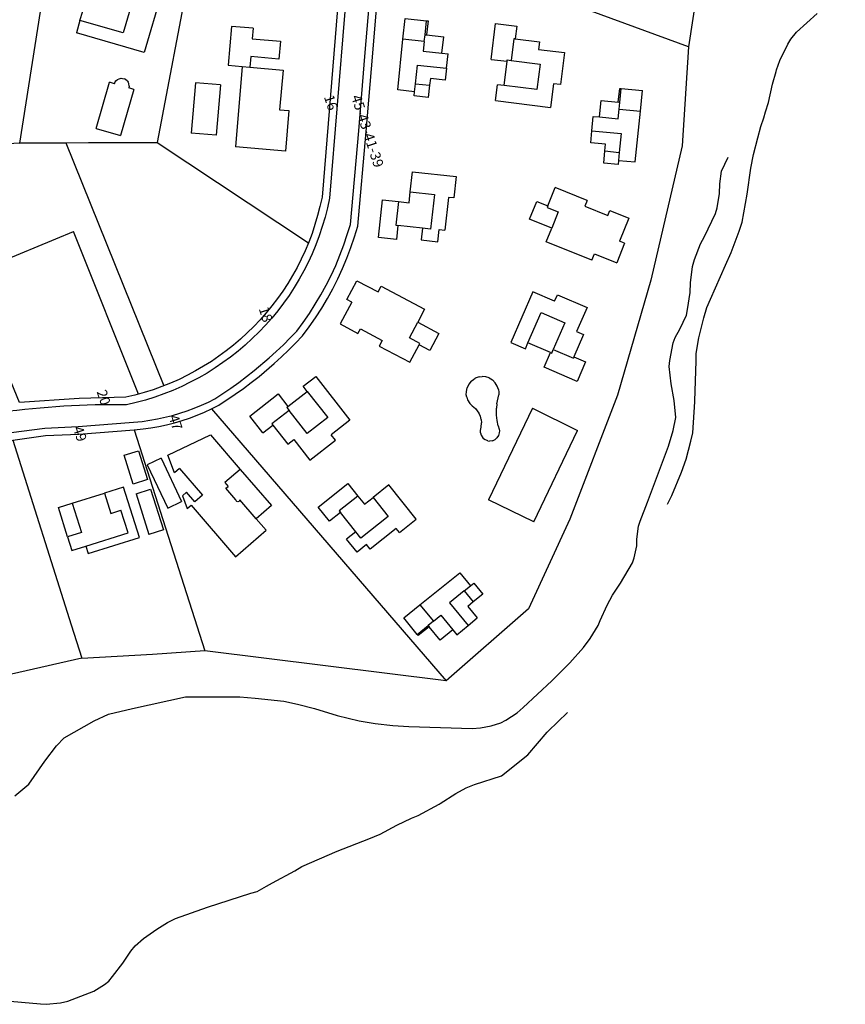
# Model space of a CAD drawing. Units: metres. Extents: x 216523 to 218248, y 4022566 to 4024759.
# Drawn here: x 217997 to 218160, y 4023046 to 4023241 of the extents above; entities that cross this region are included whole.
import ezdxf

# ---------------------------------------------------------------- set-up
doc = ezdxf.new("R2010")
doc.units = ezdxf.units.M
doc.header["$MEASUREMENT"] = 0
for name, color, linetype in [('ACERAS', 251, 'CONTINUOUS'), ('CONSTRU', 7, 'CONTINUOUS'), ('ELEMLIN', 7, 'CONTINUOUS'), ('NÚMEROS', 242, 'CONTINUOUS')]:
    doc.layers.add(name, color=color, linetype=linetype)
doc.styles.get("Standard").update_dxf_attribs({"font": 'romans.shx'})

msp = doc.modelspace()

# ---------------------------------------------------------------- linework, layer by layer
at = {"layer": 'ACERAS'}
for points in [[(218017.91, 4023165.08, 0.075235), (217968.86, 4023158.44), (217946.57, 4023212.76), (217941.04, 4023210.85), (217945.45, 4023199.16), (217947.75, 4023198.87), (217963.39, 4023157.16), (217889.22, 4023130.97, -0.402666), (217886.7, 4023132.11), (217840.36, 4023248.45, -0.459556), (217841.77, 4023251.14), (217880.62, 4023260.1, -0.041895), (217935.49, 4023267.52, -0.041895)], [(217935.49, 4023267.52, -0.062015), (218003.75, 4023260.51), (218059.71, 4023245.11, -0.360547), (218061.17, 4023243.02), (218058.14, 4023206.05)], [(218058.14, 4023206.05, -0.300147), (218017.91, 4023165.08, -0.300147)]]:
    msp.add_lwpolyline(points, format="xyb", dxfattribs=at)
msp.add_lwpolyline([(217995.11, 4023159.58), (218001.78, 4023160.5), (218008.38, 4023160.77), (218019.34, 4023161.64), (218021.01, 4023161.81), (218024.04, 4023162.29), (218027.02, 4023162.99), (218028.47, 4023163.42), (218029.91, 4023163.9), (218031.35, 4023164.44), (218032.75, 4023165.02), (218034.15, 4023165.65), (218035.45, 4023166.3), (218038.62, 4023168.42), (218040.18, 4023169.53), (218041.71, 4023170.69), (218043.22, 4023171.88), (218046.18, 4023174.39), (218047.6, 4023175.68), (218048.99, 4023177.01), (218050.36, 4023178.38), (218051.64, 4023179.72), (218052.9, 4023181.42), (218054.14, 4023183.2), (218055.32, 4023185.02), (218056.44, 4023186.89), (218057.47, 4023188.79), (218058.45, 4023190.74), (218059.36, 4023192.71), (218060.2, 4023194.73), (218060.97, 4023196.77), (218061.66, 4023198.83), (218062.26, 4023200.79), (218063.93, 4023219.38), (218065.22, 4023234.88), (218067.09, 4023257.26)], dxfattribs=at)
at = {"layer": 'CONSTRU'}
for points in [[(218117.98, 4023278.54), (218118.55, 4023280.64), (218115.63, 4023314.1), (218137.7, 4023320.39), (218144.67, 4023317.76), (218160.3, 4023305.31), (218157.1, 4023301.25), (218145.35, 4023290.51), (218134.85, 4023274.26), (218134.24, 4023268.91), (218129.26, 4023236.04), (218109.93, 4023243.11)], [(218034.79, 4023164.29), (218036.21, 4023165), (218039.47, 4023167.18), (218041.07, 4023168.32), (218042.63, 4023169.5), (218044.17, 4023170.72), (218047.17, 4023173.26), (218048.62, 4023174.58), (218050.04, 4023175.94), (218051.43, 4023177.33), (218052.79, 4023178.75), (218054.12, 4023180.54), (218055.39, 4023182.36), (218056.59, 4023184.23), (218057.74, 4023186.14), (218058.8, 4023188.1), (218059.8, 4023190.09), (218060.73, 4023192.11), (218061.59, 4023194.17), (218062.38, 4023196.26), (218063.09, 4023198.37), (218063.74, 4023200.5), (218065.42, 4023219.25), (218066.72, 4023234.75), (218068.59, 4023257.13)], [(218030.37, 4023250.84), (218059.71, 4023243.55), (218056.65, 4023206.26)], [(218020.02, 4023248.27), (218024.92, 4023246.86), (218021.45, 4023234.9), (218008, 4023238.79)], [(218008.71, 4023241.25), (218008, 4023238.79)], [(218076.91, 4023237.09), (218072.69, 4023237.55), (218073.11, 4023241.64), (218077.36, 4023241.18)], [(218077.06, 4023238.41), (218077.36, 4023241.18), (218077.65, 4023241.15), (218077.34, 4023238.38)], [(218043.01, 4023239.71), (218038.73, 4023240.08), (218038.07, 4023232.36), (218040.86, 4023232.12), (218039.5, 4023216.18)], [(218043.01, 4023239.71), (218042.84, 4023237.62), (218048.42, 4023237.14), (218048.12, 4023233.61), (218042.54, 4023234.08), (218042.36, 4023231.99)], [(218090.16, 4023233.54), (218091.04, 4023240.63), (218095.24, 4023240.11), (218094.93, 4023237.6), (218094.63, 4023237.64), (218094.1, 4023233.33)], [(218074.97, 4023227.13), (218071.66, 4023227.49), (218072.69, 4023237.55)], [(218076.91, 4023237.09), (218076.7, 4023235.19), (218080.39, 4023234.79), (218081.63, 4023234.65)], [(218076.91, 4023237.09), (218077.06, 4023238.41), (218077.34, 4023238.38), (218080.75, 4023238.01)], [(218080.39, 4023234.79), (218080.75, 4023238.01)], [(218094.93, 4023237.6), (218099.7, 4023237.01), (218099.51, 4023235.51), (218104.66, 4023234.88), (218103.88, 4023228.53), (218102.49, 4023228.7), (218101.91, 4023224.03)], [(218129.26, 4023236.04), (218127.97, 4023216.44), (218121.77, 4023189.79), (218115.2, 4023166.99), (218105.71, 4023142.45), (218097.58, 4023124.67), (218081.27, 4023110.41)], [(218081.32, 4023231.78), (218081.63, 4023234.65)], [(218090.16, 4023233.54), (218093.31, 4023233.16)], [(218040.86, 4023232.12), (218042.36, 4023231.99), (218048.93, 4023231.43), (218048.26, 4023223.56), (218050.1, 4023223.4), (218049.41, 4023215.33), (218039.5, 4023216.18)], [(218075.14, 4023228.71), (218075.55, 4023232.41), (218081.32, 4023231.78), (218081.06, 4023229.44), (218078.11, 4023229.76), (218077.96, 4023228.4)], [(218015.53, 4023228.71), (218015.68, 4023229.07), (218015.84, 4023229.28), (218016.13, 4023229.54), (218016.48, 4023229.71), (218016.87, 4023229.79), (218017.13, 4023229.78), (218017.51, 4023229.69)], [(218018.14, 4023229.23), (218017.74, 4023229.58), (218017.51, 4023229.69)], [(218018.14, 4023229.23), (218018.28, 4023229.02)], [(218011.92, 4023219.86), (218014.57, 4023228.99)], [(218015.53, 4023228.71), (218014.57, 4023228.99)], [(218019.37, 4023227.6), (218016.72, 4023218.47)], [(218018.47, 4023228.26), (218018.39, 4023228.78), (218018.28, 4023229.02)], [(218018.47, 4023228.26), (218018.41, 4023227.87)], [(218019.37, 4023227.6), (218018.41, 4023227.87)], [(218036.54, 4023228.48), (218031.56, 4023228.9), (218030.7, 4023218.94)], [(218036.54, 4023228.48), (218035.68, 4023218.51), (218030.7, 4023218.94)], [(218091.04, 4023225.37), (218091.43, 4023228.5)], [(218092.72, 4023228.34), (218091.43, 4023228.5)], [(218115.63, 4023225), (218115.34, 4023225.03), (218115.61, 4023227.8), (218115.89, 4023227.77)], [(218115.37, 4023213.53), (218118.69, 4023213.21), (218119.72, 4023223.27), (218120.15, 4023227.36)], [(218115.5, 4023223.68), (218115.63, 4023225), (218115.89, 4023227.77), (218120.15, 4023227.36)], [(218091.04, 4023225.37), (218101.91, 4023224.03)], [(218111.62, 4023222.14), (218111.93, 4023225.36), (218115.34, 4023225.03)], [(218110.1, 4023219.37), (218110.38, 4023222.25), (218111.62, 4023222.14), (218115.32, 4023221.78), (218115.5, 4023223.68), (218119.72, 4023223.27)], [(218011.92, 4023219.86), (218016.72, 4023218.47)], [(218112.7, 4023215.39), (218112.83, 4023216.75), (218109.88, 4023217.03), (218110.1, 4023219.37), (218115.88, 4023218.82), (218115.53, 4023215.12)], [(217996.77, 4023216.93), (217976.58, 4023215.83)], [(217996.77, 4023216.93), (218005.92, 4023216.98), (218025.31, 4023168.86)], [(218005.92, 4023216.98), (218024, 4023217.07), (218053.97, 4023197.22)], [(218074.14, 4023207.31), (218074.58, 4023211.28), (218083.23, 4023210.33), (218082.76, 4023206.08), (218081.7, 4023206.2), (218080.99, 4023199.69)], [(218101.39, 4023204.52), (218102.83, 4023208.16)], [(218109.2, 4023205.61), (218102.83, 4023208.16)], [(218071.81, 4023205.36), (218073.91, 4023205.13), (218074.14, 4023207.31), (218078.92, 4023206.78), (218078.17, 4023199.92), (218076.56, 4023200.09), (218071.69, 4023200.63)], [(218109.2, 4023205.61), (218108.74, 4023204.45), (218113.29, 4023202.62), (218113.68, 4023203.59), (218117.39, 4023202.1), (218115.56, 4023197.54)], [(218076.56, 4023200.09), (218076.31, 4023197.77), (218079.59, 4023197.41), (218079.86, 4023199.81), (218080.99, 4023199.69)], [(218110.11, 4023193.76), (218101.06, 4023197.38), (218102.15, 4023200.09)], [(218017.76, 4023166.58), (218017.76, 4023166.58), (218008.56, 4023166.38), (217996.75, 4023165.56), (217986.36, 4023190.74), (218007.41, 4023199.42)], [(218020.3, 4023167.2), (218007.41, 4023199.42)], [(218116.59, 4023197.13), (218115.03, 4023193.22)], [(218116.59, 4023197.13), (218115.56, 4023197.54)], [(218110.11, 4023193.76), (218110.61, 4023194.99), (218115.03, 4023193.22)], [(218062.55, 4023185.45), (218061.57, 4023185.97), (218063.54, 4023189.69), (218067.75, 4023187.45), (218068.37, 4023188.62), (218076.98, 4023184.04), (218075.6, 4023181.46)], [(218102.71, 4023185.62), (218098.39, 4023187.49), (218094.04, 4023177.44), (218096.93, 4023176.18), (218097.45, 4023177.38)], [(218102.71, 4023185.62), (218103.27, 4023186.91), (218109.14, 4023184.37), (218107.08, 4023179.6), (218108.46, 4023179), (218106.56, 4023174.6), (218106.44, 4023174.32)], [(218062.55, 4023185.45), (218060.24, 4023181.11), (218063.77, 4023179.24), (218064.25, 4023180.15), (218068.58, 4023177.85), (218068, 4023176.74), (218074.05, 4023173.52), (218075.88, 4023176.98)], [(218101.9, 4023175.45), (218097.45, 4023177.38), (218100.06, 4023183.4), (218104.76, 4023181.36), (218102.45, 4023176.04)], [(218106.56, 4023174.6), (218108.87, 4023173.59), (218107.19, 4023169.71), (218100.64, 4023172.54), (218101.9, 4023175.45), (218102.15, 4023175.34), (218102.45, 4023176.04), (218106.44, 4023174.32)], [(218053.73, 4023167.74), (218052.93, 4023168.76), (218055.41, 4023170.7), (218062.16, 4023162.06), (218058.44, 4023159.17)], [(218087.78, 4023170.66), (218087, 4023170.37)], [(218087.78, 4023170.66), (218088.36, 4023170.7)], [(218089.75, 4023170.43), (218089.07, 4023170.67), (218088.36, 4023170.7)], [(218086.17, 4023169.78), (218085.72, 4023169.21), (218085.39, 4023168.47)], [(218086.17, 4023169.78), (218086.64, 4023170.14), (218087, 4023170.37)], [(218089.75, 4023170.43), (218090.39, 4023170.05)], [(218091.59, 4023168.12), (218091.36, 4023168.82), (218090.97, 4023169.48), (218090.39, 4023170.05)], [(218044.94, 4023159.52), (218042.33, 4023162.86), (218047.95, 4023167.25), (218049.9, 4023164.75), (218049.69, 4023164.58), (218050.16, 4023163.98), (218046.74, 4023161.31), (218046.93, 4023161.07)], [(218049.9, 4023164.75), (218053.73, 4023167.74), (218057.77, 4023162.56), (218053.73, 4023159.41), (218050.16, 4023163.98)], [(218085.33, 4023166.59), (218085.22, 4023167.08), (218085.25, 4023167.71), (218085.39, 4023168.47)], [(218091.29, 4023165.3), (218091.66, 4023167.1)], [(218091.59, 4023168.12), (218091.66, 4023167.58), (218091.66, 4023167.1)], [(218085.33, 4023166.59), (218085.49, 4023166.1), (218085.93, 4023165.36), (218086.41, 4023164.88), (218087.02, 4023164.37), (218087.4, 4023163.92), (218087.72, 4023163.44)], [(218091.29, 4023165.3), (218091.21, 4023164.42)], [(218019.47, 4023160.15), (218021.2, 4023160.32), (218022.77, 4023160.55), (218024.33, 4023160.82), (218025.87, 4023161.16), (218027.4, 4023161.54), (218028.92, 4023161.99), (218030.41, 4023162.48), (218031.9, 4023163.04), (218033.35, 4023163.64), (218034.79, 4023164.29), (218081.27, 4023110.41), (218033.46, 4023116.34)], [(218088.2, 4023162.17), (218088.02, 4023162.84), (218087.72, 4023163.44)], [(218098.33, 4023164.4), (218089.61, 4023146.24)], [(218091.54, 4023160.94), (218091.33, 4023161.97), (218091.2, 4023163.02), (218091.21, 4023164.42)], [(218098.33, 4023164.4), (218107.28, 4023160.03)], [(218044.94, 4023159.52), (218046.93, 4023161.07), (218049.88, 4023157.29), (218051.07, 4023158.22), (218054.27, 4023154.13), (218059.31, 4023158.06), (218058.44, 4023159.17)], [(218088.02, 4023159.54), (218088.03, 4023159.98), (218088.18, 4023160.68), (218088.26, 4023161.53)], [(218088.2, 4023162.17), (218088.26, 4023161.53)], [(218091.54, 4023160.94), (218091.74, 4023160.24), (218091.8, 4023159.92), (218091.77, 4023159.55), (218091.59, 4023158.99), (218091.3, 4023158.54), (218090.93, 4023158.22)], [(217995.38, 4023158.1), (218001.91, 4023159), (218008.47, 4023159.27), (218019.47, 4023160.15), (218033.46, 4023116.34), (218023.05, 4023115.6), (218009.07, 4023114.82), (218009.05, 4023114.87)], [(218028.41, 4023152.49), (218027.41, 4023151.61), (218026.12, 4023155.15), (218034.57, 4023159.13), (218040.45, 4023152.31), (218037.42, 4023149.7), (218038.07, 4023148.94)], [(218088.02, 4023159.54), (218088.18, 4023159.07), (218088.5, 4023158.56), (218088.88, 4023158.2)], [(218098.63, 4023141.91), (218107.28, 4023160.03)], [(217971.85, 4023152.86), (217995.38, 4023158.1), (218006.95, 4023121.52), (218009.05, 4023114.87), (217985.51, 4023109.52)], [(218089.48, 4023157.97), (218088.88, 4023158.2)], [(218089.48, 4023157.97), (218089.84, 4023157.92)], [(218090.43, 4023157.98), (218089.84, 4023157.92)], [(218090.43, 4023157.98), (218090.93, 4023158.22)], [(218024.77, 4023154.51), (218022.05, 4023153.23), (218026.1, 4023144.63), (218028.82, 4023145.91)], [(218024.77, 4023154.51), (218028.82, 4023145.91)], [(218028.41, 4023152.49), (218032.99, 4023147.19), (218031.47, 4023145.88), (218029.83, 4023147.78), (218029.04, 4023147.09), (218029.95, 4023144.58), (218030.71, 4023145.23), (218039.53, 4023135.01), (218045.58, 4023140.24), (218043.63, 4023142.5)], [(218040.45, 4023152.31), (218046.65, 4023145.12), (218043.63, 4023142.5), (218040.36, 4023146.29), (218040.32, 4023146.09), (218040.17, 4023145.94), (218039.98, 4023145.88), (218039.78, 4023145.93), (218039.63, 4023146.08), (218039.58, 4023146.28), (218037.62, 4023148.55), (218038.07, 4023148.94)], [(218071.98, 4023139.77), (218075.32, 4023142.44), (218069.9, 4023149.24), (218066.77, 4023146.74)], [(218006.27, 4023138.96), (218007.12, 4023136.24), (218009.84, 4023137.09), (218010.3, 4023135.61), (218020.47, 4023138.8), (218017.33, 4023148.77), (218013.56, 4023147.59)], [(218007.17, 4023145.58), (218013.56, 4023147.59), (218014.82, 4023143.58), (218016.83, 4023144.21)], [(218019.84, 4023147.48), (218022.7, 4023148.38), (218025.24, 4023140.3), (218022.37, 4023139.4)], [(218019.84, 4023147.48), (218022.37, 4023139.4)], [(218063.75, 4023147.03), (218065.06, 4023145.38), (218066.77, 4023146.74), (218069.76, 4023142.99), (218064.36, 4023138.68), (218063.36, 4023139.94), (218060.3, 4023143.78)], [(218098.63, 4023141.91), (218089.61, 4023146.24)], [(218009.84, 4023137.09), (218018.23, 4023139.73), (218016.83, 4023144.21)], [(218071.98, 4023139.77), (218071.32, 4023140.6), (218066.19, 4023136.52), (218065.48, 4023137.41), (218063.59, 4023135.9), (218061.53, 4023138.49)], [(218063.36, 4023139.94), (218061.53, 4023138.49)], [(218076.05, 4023125.5), (218083.94, 4023131.82), (218086.04, 4023129.23)], [(218084.8, 4023128.23), (218086.04, 4023129.23), (218086.7, 4023129.76), (218088.48, 4023127.56), (218086.59, 4023126.03)], [(218084.8, 4023128.23), (218081.92, 4023125.88), (218085.58, 4023121.38)], [(218084.8, 4023128.23), (218086.59, 4023126.03), (218085.53, 4023125.17), (218087.4, 4023122.86)], [(218075.53, 4023119.61), (218072.84, 4023122.92), (218076.05, 4023125.5), (218078.72, 4023122.2), (218077.69, 4023121.36)], [(218078.72, 4023122.2), (218080.2, 4023123.4), (218082.54, 4023120.52), (218080.03, 4023118.48), (218077.87, 4023121.14)], [(218082.54, 4023120.52), (218083.33, 4023119.55), (218085.58, 4023121.38), (218087.4, 4023122.86)]]:
    msp.add_lwpolyline(points, dxfattribs=at)
for points in [[(217996.77, 4023216.93), (218003.38, 4023259.05), (218030.37, 4023250.84), (218024, 4023217.07)], [(218020.02, 4023248.27), (218017.26, 4023238.77), (218008.71, 4023241.25), (218009.25, 4023243.12), (218011.47, 4023250.75)], [(218094.1, 4023233.33), (218099.86, 4023232.62), (218099.23, 4023227.54), (218092.72, 4023228.34), (218093.31, 4023233.16), (218093.34, 4023233.42)], [(218077.96, 4023228.4), (218077.69, 4023225.98), (218074.88, 4023226.29), (218074.97, 4023227.13), (218075.14, 4023228.71)], [(218115.37, 4023213.53), (218115.29, 4023212.69), (218112.47, 4023212.96), (218112.7, 4023215.39), (218115.53, 4023215.12)], [(218071.69, 4023200.63), (218071.38, 4023197.83), (218067.82, 4023198.22), (218068.65, 4023205.71), (218071.81, 4023205.36), (218071.3, 4023200.67)], [(218102.15, 4023200.09), (218097.74, 4023201.85), (218099.17, 4023205.41), (218101.39, 4023204.52), (218101.26, 4023204.21), (218103.45, 4023203.34)], [(218075.88, 4023176.98), (218076.04, 4023177.27), (218073.96, 4023178.37), (218075.6, 4023181.46), (218079.79, 4023179.23), (218077.99, 4023175.86)], [(218022.11, 4023150.27), (218019.25, 4023149.37), (218017.45, 4023155.1), (218020.31, 4023155.99)], [(218060.3, 4023143.78), (218058.1, 4023142.02), (218055.87, 4023144.82), (218061.76, 4023149.52), (218063.75, 4023147.03), (218060.06, 4023144.09)], [(218006.27, 4023138.96), (218004.45, 4023144.73), (218007.17, 4023145.58), (218008.99, 4023139.81)], [(218077.87, 4023121.14), (218075.71, 4023119.38), (218075.53, 4023119.61), (218077.69, 4023121.36)]]:
    msp.add_lwpolyline(points, close=True, dxfattribs=at)
msp.add_lwpolyline([(218056.65, 4023206.26, -0.298783), (218017.76, 4023166.58, -0.277294)], format="xyb", dxfattribs=at)
at = {"layer": 'ELEMLIN'}
for points in [[(218125.08, 4023145.43), (218125.93, 4023147.15), (218127.84, 4023151.73), (218128.78, 4023154.34), (218129.73, 4023157.87), (218130.08, 4023159.52), (218130.51, 4023165.68), (218130.52, 4023165.89), (218130.78, 4023173.75), (218130.78, 4023175.27), (218131.29, 4023178.36), (218132.29, 4023182.36), (218132.89, 4023184.35), (218133.62, 4023186.02), (218136.56, 4023192.78), (218137.72, 4023195.25), (218139.29, 4023199.52), (218139.84, 4023201.28), (218140.85, 4023206.86), (218141.58, 4023211.98), (218142.09, 4023214.69), (218142.97, 4023217.97), (218143.58, 4023220.22), (218144.13, 4023221.96), (218144.51, 4023223.15), (218145.1, 4023225), (218145.88, 4023228.63), (218146.58, 4023231.14), (218146.67, 4023231.48), (218147.33, 4023233.34), (218148.9, 4023236.52), (218149.49, 4023237.56), (218150.66, 4023238.91), (218154.73, 4023242.62)], [(217995.79, 4023087.65), (217998.56, 4023089.91), (218001.72, 4023094.52), (218004.09, 4023097.55), (218005.56, 4023099.11), (218011.5, 4023102.49), (218014.34, 4023103.82), (218019.12, 4023104.93), (218029.63, 4023107.25), (218030.64, 4023107.27), (218040.36, 4023107.21), (218043.39, 4023106.99), (218049.1, 4023106.35), (218051.8, 4023105.81), (218055.15, 4023104.96), (218059.68, 4023103.57), (218064.02, 4023102.49), (218067.16, 4023101.94), (218070.69, 4023101.53), (218073.84, 4023101.36), (218086.38, 4023100.94), (218088.04, 4023101.09), (218090.13, 4023101.48), (218092.06, 4023102.08), (218093.03, 4023102.6), (218095.3, 4023104.07), (218096.46, 4023105.1), (218102.19, 4023110.4), (218105.71, 4023113.95), (218108.42, 4023116.99), (218109.76, 4023118.8), (218111.38, 4023121.36), (218111.74, 4023122.34), (218113.12, 4023125.43), (218114.21, 4023127.36), (218115.8, 4023129.79), (218118.16, 4023133.82), (218118.48, 4023134.81), (218119.02, 4023137.17), (218119.04, 4023138.47), (218119.32, 4023141.08), (218119.65, 4023142.06), (218121.14, 4023145.82), (218125.25, 4023156.88), (218126.21, 4023160.04), (218126.76, 4023162.6), (218126.42, 4023165.93), (218125.8, 4023169.28), (218125.4, 4023172.69), (218125.55, 4023173.85), (218126.21, 4023177.35), (218126.63, 4023178.41), (218127.54, 4023180.09), (218128.82, 4023182.87), (218129.06, 4023183.95), (218129.59, 4023187.37), (218129.65, 4023189.27), (218130.02, 4023192.52), (218130.42, 4023193.86), (218131.6, 4023196.99), (218132.4, 4023198.43), (218134.62, 4023202.98), (218134.89, 4023204.13), (218135.36, 4023206.99), (218135.42, 4023208.91), (218135.75, 4023211.38), (218137.09, 4023214.15)], [(217991.06, 4023047.27), (218000.91, 4023046.44), (218002.02, 4023046.32), (218004.87, 4023046.63), (218006.3, 4023046.94), (218011.44, 4023048.91), (218013.55, 4023050.24), (218014.43, 4023050.92), (218015.15, 4023051.84), (218017.17, 4023054.44), (218018.79, 4023056.85), (218019.63, 4023057.89), (218021.29, 4023059.33), (218023.92, 4023061.22), (218026.05, 4023062.52), (218027.63, 4023063.31), (218033.95, 4023065.57), (218042.55, 4023068.31), (218043.78, 4023068.68), (218045.65, 4023069.71), (218046.87, 4023070.38), (218051.24, 4023072.78), (218052.68, 4023073.64), (218059.68, 4023076.65), (218065.92, 4023079.08), (218068.19, 4023080.06), (218071.5, 4023081.84), (218074.4, 4023083.22), (218075.69, 4023083.71), (218079.83, 4023086), (218080.03, 4023086.11), (218083.15, 4023088.07), (218085.23, 4023089.2), (218086.86, 4023089.88), (218092.19, 4023091.59), (218097.42, 4023095.75), (218101.25, 4023100.22), (218101.46, 4023100.47), (218105.25, 4023104.16)]]:
    msp.add_lwpolyline(points, dxfattribs=at)

# ---------------------------------------------------------------- texts
at = {"layer": 'NÚMEROS', "char_height": 2, "attachment_point": 5, "rotation": 288}
for s, insert in [('16', (218058.18, 4023224.91)), ('45-43-41-39', (218065.42, 4023219.25)), ('18', (218045.27, 4023182.94)), ('20', (218013.16, 4023166.48)), ('47', (218027.4, 4023161.54)), ('49', (218008.47, 4023159.27))]:
    msp.add_mtext(s, dxfattribs=dict(at, insert=insert))

doc.saveas('drawing.dxf')
